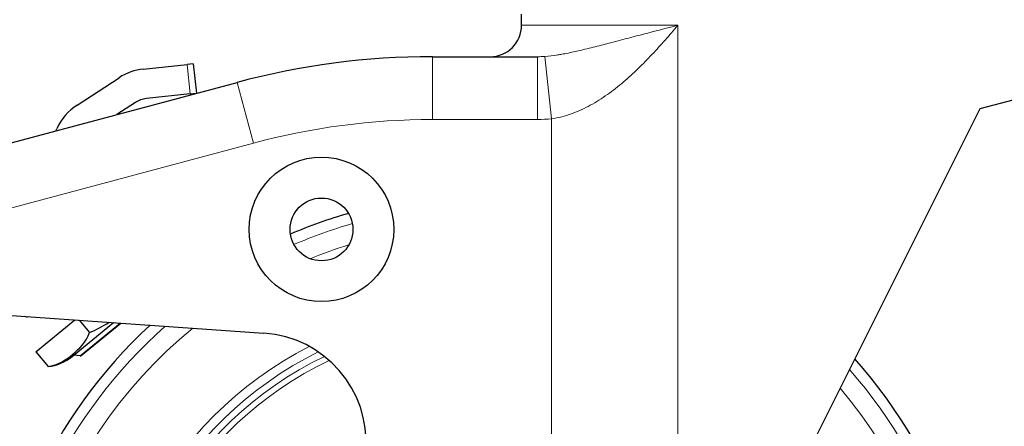
# Model space of a CAD drawing. Units: millimetres. Extents: x -2 to 2302, y 0 to 1750.
# Drawn here: x 968 to 1067, y 1064 to 1105 of the extents above; entities that cross this region are included whole.
import ezdxf

# ---------------------------------------------------------------- set-up
doc = ezdxf.new("R2010")
doc.units = ezdxf.units.MM
for name, color, linetype, lineweight in [('Dimension', 7, 'Continuous', 15), ('Dimension @ 12.5', 7, 'Continuous', 15), ('Visible (ISO)', 7, 'Continuous', 25), ('Visible Narrow (ISO)', 7, 'Continuous', 15)]:
    doc.layers.add(name, color=color, linetype=linetype, lineweight=lineweight)
doc.styles.add('titelhoek', font='arial.ttf')
doc.dimstyles.get("Standard").update_dxf_attribs({"dimtxt": 2.5, "dimasz": 2.5, "dimexe": 0.5, "dimexo": 0.5, "dimgap": 0.5, "dimtad": 1, "dimtxsty": 'titelhoek', "dimcen": 0, "dimadec": 0, "dimazin": 2, "dimtfac": 1, "dimtofl": 0, "dimtmove": 0, "dimatfit": 3, "dimfxl": 0, "dimtolj": 1, "dimtzin": 0, "dimarcsym": 0})

# ---------------------------------------------------------------- blocks, each defined once
blk = doc.blocks.new('*D89')
at = {"layer": 'Defpoints', "color": 0, "transparency": 16777216}
for p in [(1177.968, 1749.521), (1396.506, 1749.521), (1014.939, 987.034)]:
    blk.add_point(p, dxfattribs=at)
at = {"layer": 'Dimension', "color": 0, "linetype": 'ByBlock', "lineweight": -2, "transparency": 16777216}
for p, q in [((1184.218, 1749.521), (1402.756, 1749.521)), ((1396.506, 1018.284), (1396.506, 1718.271)), ((1021.189, 987.034), (1402.756, 987.034))]:
    blk.add_line(p, q, dxfattribs=at)
at = {"layer": 'Dimension', "color": 0, "transparency": 16777216}
for points in [[(1391.298, 1718.271), (1401.715, 1718.271), (1396.506, 1749.521)], [(1391.298, 1018.284), (1401.715, 1018.284), (1396.506, 987.034)]]:
    blk.add_solid(points, dxfattribs=at)
at = {"layer": 'Dimension', "color": 0, "transparency": 16777216, "insert": (1371.477, 1368.277), "char_height": 31.25, "attachment_point": 5, "rotation": 90, "style": 'titelhoek'}
blk.add_mtext('\\A1;762,5', dxfattribs=at)

msp = doc.modelspace()

# ---------------------------------------------------------------- linework, layer by layer
at = {"layer": 'Visible (ISO)'}
for p, q in [((1018.564, 1104.085), (1018.564, 1105.219)), ((1009.546, 1100.91), (1020.179, 1100.91)), ((1022.628, 1101.158), (1022.628, 1101.159)), ((980.334, 1099.655), (984.755, 1100.123)), ((985.386, 1100.19), (984.755, 1100.123)), ((985.386, 1100.19), (985.701, 1097.21)), ((1030.3, 1099.669), (1030.3, 1099.669)), ((1030.3, 1099.668), (1030.3, 1099.668)), ((1082.064, 1100.236), (1064.864, 1095.627)), ((973.639, 1096.02), (977.897, 1098.79)), ((947.444, 1086.958), (989.824, 1098.314)), ((985.07, 1097.142), (980.649, 1096.675)), ((985.07, 1097.142), (985.697, 1097.209)), ((985.697, 1097.209), (985.701, 1097.21)), ((979.531, 1096.278), (977.645, 1095.05)), ((1064.864, 1095.627), (1034.352, 1034.616)), ((971.499, 1093.404), (971.599, 1093.627)), ((956.05, 1075.523), (992.527, 1072.972)), ((969.487, 1071.07), (973.423, 1074.308)), ((973.151, 1070.614), (977.311, 1074.036)), ((973.862, 1074.277), (974.888, 1073.03)), ((974.054, 1070.699), (978.048, 1073.984)), ((969.487, 1071.07), (970.705, 1069.589)), ((973.961, 1070.671), (973.351, 1070.73))]:
    msp.add_line(p, q, dxfattribs=at)
for radius in [7.303, 3.175]:
    msp.add_circle((998.339, 1083.45), radius, dxfattribs=at)
for centre, radius, start, end in [((1015.389, 1104.085), 3.175, 270, 0), ((1009.546, 1024.71), 76.2, 90, 105), ((980.917, 1094.149), 5.537, 96.03781, 123.04906), ((980.917, 1094.149), 2.54, 96.03781, 123.04906), ((976.659, 1091.378), 5.537, 123.04906, 156.03781), ((1014.939, 1037.034), 50, 106.105, 113.25172), ((968.567, 1075.246), 0.635, 246.23186, 285.76814), ((1014.939, 1037.034), 50, 132.70654, 41.78284), ((991.752, 1061.886), 11.112, 356, 86), ((970.219, 1074.177), 4.614, 276.0416, 309.44008), ((973.339, 1070.604), 0.127, 84.44008, 129.44008), ((973.974, 1070.797), 0.127, 264.44008, 309.44008)]:
    msp.add_arc(centre, radius, start, end, dxfattribs=at)
msp.add_open_spline([(974.888, 1073.03), (975.567, 1073.293), (976.237, 1073.653), (976.884, 1074.063)], degree=3, dxfattribs=at)
msp.add_open_spline([(970.705, 1069.589), (971.707, 1069.695), (972.534, 1070.275), (973.861, 1071.367), (974.591, 1072.066), (974.888, 1073.03)], degree=3, knots=[-2.597143, -2.597143, -2.597143, -2.597143, -2.081497, -2.081497, -1.56585, -1.56585, -1.56585, -1.56585], dxfattribs=at)
at = {"layer": 'Visible Narrow (ISO)'}
for p, q in [((1034.352, 1104.085), (1018.564, 1104.085)), ((1034.352, 1034.616), (1034.352, 1104.085)), ((1009.546, 1094.56), (1009.546, 1100.91)), ((1020.179, 1094.56), (1020.179, 1100.91)), ((1021.583, 1094.637), (1020.899, 1100.936)), ((1031.411, 1100.782), (1031.41, 1100.782)), ((985.07, 1097.142), (984.755, 1100.123)), ((1030.301, 1099.67), (1030.301, 1099.67)), ((1030.473, 1099.836), (1030.472, 1099.836)), ((1030.714, 1100.073), (1030.714, 1100.073)), ((991.467, 1092.18), (989.824, 1098.314)), ((1020.179, 1094.56), (1009.546, 1094.56)), ((1021.583, 1018.16), (1021.583, 1094.637)), ((991.467, 1092.18), (949.108, 1080.83)), ((977.365, 1074.032), (973.351, 1070.73)), ((977.994, 1073.988), (973.961, 1070.671))]:
    msp.add_line(p, q, dxfattribs=at)
for centre, radius, start, end in [((1009.546, 1024.71), 69.85, 90, 105), ((1014.939, 1037.034), 48.895, 106.00195, 113.35477), ((1014.939, 1037.034), 46.939, 107.14285, 112.21387), ((1014.939, 1037.034), 48.895, 131.47362, 41.26783), ((1014.939, 1037.034), 46.939, 129.07604, 40.29224), ((1014.939, 1037.034), 38.915, 117.27198, 35.13728), ((1014.939, 1037.034), 38.007, 116.44046, 34.39786), ((1014.939, 1037.034), 37.331, 115.90469, 33.82107), ((1014.939, 1037.034), 36.735, 115.48638, 33.29076)]:
    msp.add_arc(centre, radius, start, end, dxfattribs=at)
for points, knots in [([(1020.899, 1100.936), (1021.351, 1100.967), (1021.788, 1101.022), (1022.216, 1101.09), (1022.357, 1101.112), (1022.497, 1101.135), (1022.637, 1101.16), (1022.732, 1101.177), (1022.827, 1101.194), (1022.921, 1101.212), (1023.167, 1101.258), (1023.41, 1101.307), (1023.651, 1101.358), (1023.868, 1101.404), (1024.083, 1101.452), (1024.298, 1101.501), (1024.593, 1101.568), (1024.886, 1101.638), (1025.179, 1101.709), (1025.725, 1101.842), (1026.269, 1101.98), (1026.817, 1102.122), (1027.065, 1102.186), (1027.314, 1102.251), (1027.563, 1102.316), (1027.896, 1102.404), (1028.231, 1102.492), (1028.567, 1102.58), (1029.176, 1102.741), (1029.79, 1102.903), (1030.411, 1103.066), (1030.571, 1103.108), (1030.731, 1103.15), (1030.892, 1103.192), (1032.022, 1103.488), (1033.176, 1103.787), (1034.352, 1104.085)], [0, 0, 0, 0, 0.00157203, 0.00157203, 0.00157203, 0.00208885, 0.00208885, 0.00208885, 0.0024409, 0.0024409, 0.0024409, 0.00335597, 0.00335597, 0.00335597, 0.0041777, 0.0041777, 0.0041777, 0.00530428, 0.00530428, 0.00530428, 0.00740331, 0.00740331, 0.00740331, 0.00835539, 0.00835539, 0.00835539, 0.00962895, 0.00962895, 0.00962895, 0.01193886, 0.01193886, 0.01193886, 0.01253309, 0.01253309, 0.01253309, 0.01671079, 0.01671079, 0.01671079, 0.01671079]), ([(1034.352, 1104.085), (1034.143, 1103.837), (1033.931, 1103.587), (1033.505, 1103.09), (1033.29, 1102.843), (1032.638, 1102.102), (1032.195, 1101.612), (1031.285, 1100.646), (1030.818, 1100.169), (1029.854, 1099.237), (1029.354, 1098.781), (1028.319, 1097.903), (1027.785, 1097.483), (1026.677, 1096.698), (1026.103, 1096.331), (1025.2, 1095.837), (1024.892, 1095.681), (1024.26, 1095.392), (1023.936, 1095.259), (1022.954, 1094.907), (1022.281, 1094.731), (1021.583, 1094.637)], [-0.00001992, -0.00001992, -0.00001992, -0.00001992, 0.00101922, 0.00101922, 0.00205835, 0.00205835, 0.00413662, 0.00413662, 0.00621488, 0.00621488, 0.00829315, 0.00829315, 0.01037141, 0.01037141, 0.01244968, 0.01244968, 0.01348881, 0.01348881, 0.01452795, 0.01452795, 0.01660621, 0.01660621, 0.01660621, 0.01660621])]:
    msp.add_open_spline(points, degree=3, knots=knots, dxfattribs=at)
for points in [[(1020.179, 1100.91), (1020.42, 1100.91), (1020.66, 1100.919), (1020.899, 1100.936)], [(1021.583, 1094.637), (1021.116, 1094.586), (1020.648, 1094.56), (1020.179, 1094.56)]]:
    msp.add_open_spline(points, degree=3, dxfattribs=at)

# ---------------------------------------------------------------- dimensions: what is measured, and where the dimension line sits
at = {"layer": 'Dimension @ 12.5'}
dim = msp.add_linear_dim(base=(1396.506, 1749.521), p1=(1014.939, 987.034), p2=(1177.968, 1749.521), angle=90, text='762,5', dimstyle='Standard', override={"dimscale": 12.5, "dimpost": '', "dimtix": 0, "dimtofl": 0, "dimtmove": 0, "dimatfit": 3, "dimarcsym": 1}, dxfattribs=at)
dim.commit()
dim.dimension.update_dxf_attribs({"geometry": '*D89', "text_midpoint": (1371.477, 1368.277)})

doc.saveas('drawing.dxf')
